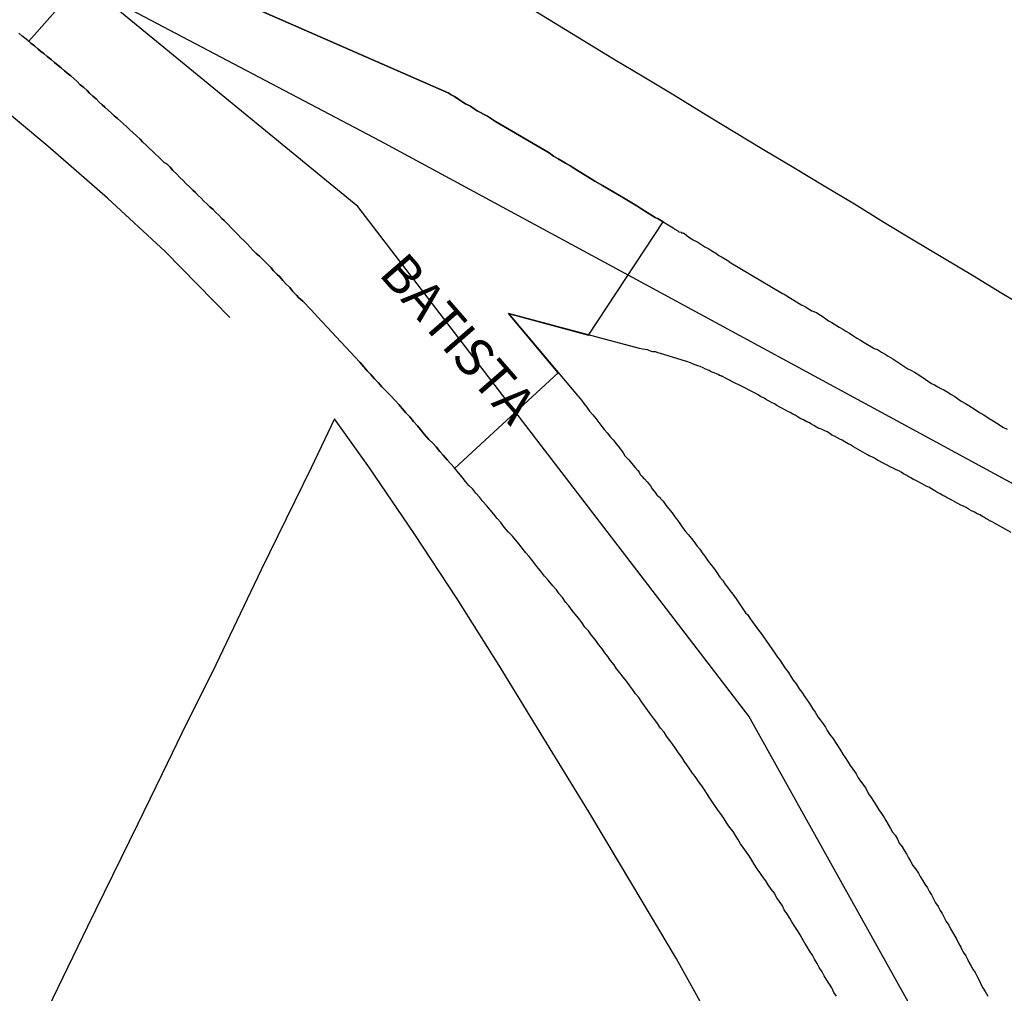
# Model space of a CAD drawing. Units: millimetres. Extents: x 180731 to 183144, y 1660422 to 1663197.
# Drawn here: x 182260 to 182326, y 1661916 to 1661981 of the extents above; entities that cross this region are included whole.
import ezdxf
from ezdxf.enums import TextEntityAlignment as Align

# ---------------------------------------------------------------- set-up
doc = ezdxf.new("R2010")
doc.units = ezdxf.units.MM
for name, color, linetype in [('V-CANTEIRO', 100, 'Continuous'), ('V-CRUZAMENTO', 1, 'Continuous'), ('V-EIXO_DE_LOGRADOURO', 3, 'Continuous'), ('V-LOTE', 1, 'Continuous'), ('V-NOME_DOS_LOGRADOUROS', 7, 'Continuous'), ('V-QUADRA', 2, 'Continuous'), ('V-TESTADA', 5, 'Continuous')]:
    doc.layers.add(name, color=color, linetype=linetype)

msp = doc.modelspace()

# ---------------------------------------------------------------- linework, layer by layer
at = {"layer": 'V-CANTEIRO'}
msp.add_lwpolyline([(182326.22, 1661946.71), (182325.11, 1661947.35), (182324.96, 1661947.42), (182324.93, 1661947.46), (182324.87, 1661947.48), (182324.85, 1661947.48), (182324.78, 1661947.5), (182324.72, 1661947.57), (182324.63, 1661947.61), (182324.57, 1661947.63), (182324.46, 1661947.72), (182324.32, 1661947.78), (182324.14, 1661947.89), (182323.97, 1661947.97), (182323.78, 1661948.08), (182323.59, 1661948.17), (182323.44, 1661948.25), (182323.22, 1661948.38), (182323.05, 1661948.47), (182322.88, 1661948.55), (182322.67, 1661948.66), (182322.48, 1661948.76), (182322.31, 1661948.85), (182322.15, 1661948.94), (182321.96, 1661949.02), (182321.83, 1661949.11), (182321.68, 1661949.19), (182321.49, 1661949.3), (182321.28, 1661949.41), (182321.13, 1661949.49), (182320.91, 1661949.62), (182320.74, 1661949.73), (182320.6, 1661949.79), (182320.44, 1661949.88), (182320.21, 1661950), (182320.06, 1661950.09), (182319.87, 1661950.18), (182319.72, 1661950.26), (182319.54, 1661950.37), (182319.4, 1661950.43), (182319.27, 1661950.52), (182319.06, 1661950.62), (182318.89, 1661950.73), (182318.73, 1661950.82), (182318.56, 1661950.9), (182318.37, 1661951.01), (182318.26, 1661951.06), (182317.32, 1661951.54), (182317.11, 1661951.67), (182316.94, 1661951.76), (182316.75, 1661951.84), (182316.64, 1661951.89), (182315.72, 1661952.44), (182315.51, 1661952.57), (182315.36, 1661952.63), (182315.14, 1661952.76), (182314.95, 1661952.87), (182314.8, 1661952.95), (182314.61, 1661953.06), (182314.44, 1661953.15), (182314.27, 1661953.21), (182314.14, 1661953.32), (182313.95, 1661953.43), (182313.77, 1661953.51), (182313.58, 1661953.6), (182313.41, 1661953.66), (182313.3, 1661953.72), (182313.24, 1661953.75), (182313.07, 1661953.85), (182312.92, 1661953.94), (182312.73, 1661954.05), (182312.56, 1661954.13), (182312.39, 1661954.24), (182312.21, 1661954.3), (182312.02, 1661954.41), (182311.83, 1661954.54), (182311.66, 1661954.62), (182311.49, 1661954.71), (182311.34, 1661954.79), (182311.17, 1661954.88), (182310.93, 1661955.01), (182310.76, 1661955.09), (182310.61, 1661955.18), (182310.44, 1661955.29), (182310.25, 1661955.39), (182310.1, 1661955.48), (182309.91, 1661955.56), (182309.75, 1661955.67), (182309.52, 1661955.78), (182309.35, 1661955.91), (182309.2, 1661955.99), (182309.03, 1661956.08), (182308.24, 1661956.48), (182308.02, 1661956.59), (182307.92, 1661956.63), (182307.19, 1661957.02), (182307.02, 1661957.1), (182307.02, 1661957.1), (182306.98, 1661957.13), (182306.96, 1661957.15), (182306.91, 1661957.12), (182306.91, 1661957.17), (182306.78, 1661957.19), (182306.68, 1661957.25), (182306.63, 1661957.27), (182306.42, 1661957.36), (182306.23, 1661957.44), (182306.08, 1661957.53), (182305.84, 1661957.62), (182305.69, 1661957.7), (182305.5, 1661957.79), (182305.33, 1661957.83), (182305.16, 1661957.91), (182304.99, 1661957.96), (182304.84, 1661958.04), (182304.6, 1661958.13), (182304.52, 1661958.15), (182302.84, 1661958.66), (182302.68, 1661958.71), (182302.51, 1661958.77), (182302.34, 1661958.77), (182302.17, 1661958.81), (182302.06, 1661958.86), (182302.02, 1661958.88), (182302, 1661958.9), (182301.82, 1661958.92), (182301.65, 1661958.94), (182301.44, 1661958.98), (182292.7, 1661961.32), (182297.3, 1661955.86), (182297.35, 1661955.8), (182297.57, 1661955.55), (182297.74, 1661955.33), (182297.93, 1661955.08), (182298.12, 1661954.82), (182298.34, 1661954.56), (182298.53, 1661954.33), (182298.74, 1661954.05), (182298.93, 1661953.79), (182299.08, 1661953.58), (182299.28, 1661953.36), (182299.51, 1661953.07), (182299.68, 1661952.89), (182299.92, 1661952.6), (182300.11, 1661952.36), (182300.35, 1661952.04), (182300.47, 1661951.84), (182300.73, 1661951.57), (182300.9, 1661951.35), (182301.16, 1661951.06), (182301.33, 1661950.86), (182301.42, 1661950.73), (182301.5, 1661950.59), (182301.61, 1661950.48), (182301.71, 1661950.35), (182301.78, 1661950.29), (182301.95, 1661950.09), (182302.18, 1661949.82), (182302.29, 1661949.64), (182302.49, 1661949.39), (182302.57, 1661949.26), (182302.63, 1661949.19), (182302.66, 1661949.17), (182302.7, 1661949.13), (182302.76, 1661949.09), (182302.8, 1661949.07), (182302.83, 1661949), (182302.94, 1661948.89), (182302.96, 1661948.87), (182303.02, 1661948.81), (182303.21, 1661948.53), (182303.38, 1661948.32), (182303.62, 1661948.02), (182303.79, 1661947.76), (182303.98, 1661947.55), (182304.17, 1661947.25), (182304.32, 1661947.05), (182304.51, 1661946.78), (182304.69, 1661946.58), (182304.92, 1661946.31), (182305.07, 1661946.12), (182305.28, 1661945.8), (182305.46, 1661945.6), (182305.63, 1661945.37), (182305.8, 1661945.13), (182306.03, 1661944.81), (182306.2, 1661944.58), (182306.44, 1661944.26), (182306.61, 1661944.04), (182306.8, 1661943.74), (182306.97, 1661943.53), (182307.19, 1661943.23), (182307.31, 1661943.08), (182307.46, 1661942.85), (182307.66, 1661942.61), (182307.89, 1661942.29), (182308.06, 1661942.03), (182308.21, 1661941.82), (182308.34, 1661941.62), (182308.47, 1661941.43), (182308.52, 1661941.35), (182308.52, 1661941.35), (182308.66, 1661941.22), (182308.73, 1661941.11), (182308.81, 1661941.01), (182308.96, 1661940.77), (182309.2, 1661940.45), (182309.37, 1661940.2), (182309.56, 1661939.98), (182309.75, 1661939.68), (182309.92, 1661939.47), (182310.12, 1661939.17), (182310.27, 1661938.95), (182310.48, 1661938.66), (182310.65, 1661938.4), (182310.82, 1661938.18), (182310.97, 1661937.93), (182311.14, 1661937.69), (182311.38, 1661937.37), (182311.53, 1661937.12), (182311.7, 1661936.86), (182311.89, 1661936.62), (182312.1, 1661936.3), (182312.27, 1661936.07), (182312.47, 1661935.75), (182312.62, 1661935.53), (182312.79, 1661935.3), (182312.98, 1661934.98), (182313.15, 1661934.74), (182313.34, 1661934.42), (182313.49, 1661934.23), (182313.69, 1661933.95), (182313.84, 1661933.74), (182313.96, 1661933.5), (182314.18, 1661933.18), (182314.33, 1661932.99), (182314.52, 1661932.71), (182314.65, 1661932.52), (182314.86, 1661932.2), (182315.01, 1661931.94), (182315.16, 1661931.71), (182315.37, 1661931.39), (182315.5, 1661931.17), (182315.67, 1661930.94), (182315.89, 1661930.62), (182316.02, 1661930.36), (182316.19, 1661930.12), (182316.4, 1661929.85), (182316.55, 1661929.61), (182316.72, 1661929.29), (182316.89, 1661929.04), (182317.06, 1661928.8), (182317.26, 1661928.48), (182317.41, 1661928.22), (182317.58, 1661927.97), (182317.75, 1661927.71), (182317.88, 1661927.5), (182318.03, 1661927.24), (182318.18, 1661926.98), (182318.32, 1661926.73), (182318.5, 1661926.53), (182318.65, 1661926.26), (182318.77, 1661926), (182318.88, 1661925.87), (182318.97, 1661925.74), (182319.12, 1661925.49), (182319.27, 1661925.23), (182319.39, 1661925.02), (182319.52, 1661924.8), (182319.67, 1661924.5), (182319.84, 1661924.29), (182320.04, 1661923.99), (182320.16, 1661923.78), (182320.31, 1661923.52), (182320.48, 1661923.26), (182320.64, 1661923.01), (182320.78, 1661922.75), (182320.91, 1661922.54), (182321.06, 1661922.28), (182321.19, 1661922.02), (182321.36, 1661921.77), (182321.49, 1661921.51), (182321.62, 1661921.3), (182321.77, 1661921.04), (182321.9, 1661920.78), (182322.07, 1661920.53), (182322.19, 1661920.27), (182322.32, 1661920.06), (182322.47, 1661919.8), (182322.6, 1661919.56), (182322.75, 1661919.29), (182322.88, 1661919.05), (182323.03, 1661918.73), (182323.2, 1661918.47), (182323.31, 1661918.26), (182323.41, 1661918.06), (182323.56, 1661917.79), (182323.67, 1661917.58), (182323.82, 1661917.36), (182323.99, 1661917.06), (182324.12, 1661916.81), (182324.23, 1661916.55), (182324.23, 1661916.55), (182324.35, 1661916.34), (182324.5, 1661916.1), (182324.68, 1661915.78)], dxfattribs=at)
at = {"layer": 'V-CRUZAMENTO'}
msp.add_lwpolyline([(182267.009, 1661986.608), (182260.711, 1661979.481), (182260.86, 1661979.36), (182261.1, 1661979.17), (182261.33, 1661978.97), (182261.5, 1661978.82), (182261.73, 1661978.66), (182261.95, 1661978.46), (182262.21, 1661978.27), (182262.44, 1661978.06), (182262.68, 1661977.86), (182262.87, 1661977.71), (182263.1, 1661977.5), (182263.26, 1661977.37), (182263.51, 1661977.18), (182263.72, 1661976.99), (182263.94, 1661976.79), (182264.15, 1661976.58), (182264.39, 1661976.39), (182264.6, 1661976.2), (182264.77, 1661976.02), (182264.99, 1661975.83), (182265.2, 1661975.64), (182265.39, 1661975.45), (182265.61, 1661975.25), (182265.78, 1661975.08), (182266.01, 1661974.89), (182266.23, 1661974.68), (182266.42, 1661974.51), (182266.63, 1661974.34), (182266.83, 1661974.16), (182267.04, 1661973.97), (182267.25, 1661973.78), (182267.46, 1661973.57), (182267.68, 1661973.37), (182267.89, 1661973.18), (182268.15, 1661972.95), (182268.3, 1661972.78), (182268.56, 1661972.54), (182268.75, 1661972.35), (182268.96, 1661972.15), (182269.17, 1661971.96), (182269.37, 1661971.77), (182269.56, 1661971.58), (182269.75, 1661971.4), (182269.94, 1661971.28), (182270.14, 1661971.08), (182270.33, 1661970.87), (182270.59, 1661970.62), (182270.8, 1661970.4), (182271.01, 1661970.19), (182271.2, 1661970), (182271.46, 1661969.76), (182271.66, 1661969.55), (182271.83, 1661969.4), (182272.02, 1661969.2), (182272.21, 1661969.01), (182272.4, 1661968.82), (182272.59, 1661968.63), (182272.79, 1661968.43), (182272.98, 1661968.29), (182273.2, 1661968.07), (182273.39, 1661967.88), (182273.58, 1661967.66), (182273.75, 1661967.52), (182273.98, 1661967.28), (182274.22, 1661967.03), (182274.44, 1661966.81), (182274.65, 1661966.6), (182274.86, 1661966.38), (182275.07, 1661966.17), (182275.27, 1661965.98), (182275.48, 1661965.74), (182275.67, 1661965.53), (182275.89, 1661965.33), (182276.1, 1661965.14), (182276.36, 1661964.89), (182276.61, 1661964.63), (182276.87, 1661964.37), (182277.04, 1661964.18), (182277.28, 1661963.92), (182277.45, 1661963.76), (182277.66, 1661963.52), (182277.85, 1661963.31), (182278.13, 1661963.05), (182278.32, 1661962.79), (182278.58, 1661962.54), (182278.73, 1661962.36), (182278.99, 1661962.15), (182279.18, 1661961.96), (182279.37, 1661961.74), (182279.54, 1661961.57), (182279.78, 1661961.32), (182279.97, 1661961.11), (182282.79, 1661958.07), (182283.05, 1661957.77), (182283.29, 1661957.51), (182283.52, 1661957.26), (182283.78, 1661956.96), (182284.03, 1661956.7), (182284.27, 1661956.44), (182284.57, 1661956.12), (182284.84, 1661955.85), (182285.14, 1661955.52), (182285.4, 1661955.25), (182285.61, 1661954.99), (182285.87, 1661954.69), (182286.13, 1661954.43), (182286.38, 1661954.13), (182286.64, 1661953.84), (182286.83, 1661953.58), (182287.09, 1661953.28), (182287.39, 1661952.93), (182287.67, 1661952.68), (182287.88, 1661952.42), (182288.14, 1661952.13), (182288.35, 1661951.87), (182288.61, 1661951.57), (182288.84, 1661951.31), (182289.124, 1661951.014), (182296.029, 1661957.369), (182292.7, 1661961.32), (182298.04, 1661959.89), (182303.02, 1661967.43), (182302.68, 1661967.64), (182302.49, 1661967.73), (182301.59, 1661968.28), (182301.27, 1661968.5), (182300.48, 1661968.97), (182298.98, 1661969.87), (182298.47, 1661970.16), (182298.47, 1661970.16), (182297.06, 1661971.02), (182296.8, 1661971.19), (182296.52, 1661971.36), (182296.29, 1661971.49), (182296.01, 1661971.64), (182295.71, 1661971.81), (182295.71, 1661971.81), (182295.41, 1661972.05), (182291.85, 1661974.13), (182291.65, 1661974.27), (182291.58, 1661974.31), (182291.31, 1661974.48), (182291.05, 1661974.61), (182290.84, 1661974.74), (182290.62, 1661974.85), (182290.41, 1661974.98), (182290.17, 1661975.15), (182289.85, 1661975.3), (182289.66, 1661975.42), (182289.4, 1661975.6), (182289.1, 1661975.79), (182288.83, 1661975.94), (182288.72, 1661976.02), (182273.54, 1661982.69)], dxfattribs=at)
at = {"layer": 'V-EIXO_DE_LOGRADOURO'}
for points in [[(182459.03, 1661533.02), (182439.97, 1661588.27), (182420.37, 1661642.39), (182401.05, 1661696.51), (182382, 1661750.63), (182362.95, 1661804.75), (182343.9, 1661858.87), (182333.29, 1661890.42), (182308.74, 1661934.46), (182282.67, 1661968.47), (182264.43, 1661983.43), (182253.55, 1661991.32), (182227.42, 1662008.46), (182195.85, 1662027.77)], [(182660.08, 1661810.41), (182641.51, 1661819.01), (182622.39, 1661826.79), (182603.4, 1661834.57), (182584.41, 1661842.35), (182565.42, 1661850.13), (182546.43, 1661857.91), (182527.17, 1661865.42), (182507.91, 1661872.93), (182488.79, 1661880.44), (182469.67, 1661887.95), (182450.55, 1661895.46), (182431.7, 1661903.51), (182412.85, 1661911.56), (182393.73, 1661919.34), (182374.74, 1661927.39), (182355.75, 1661935.44), (182337.04, 1661944.17), (182319.42, 1661953.72), (182301.8, 1661963.27), (182284.18, 1661972.82), (182266.29, 1661982.24)]]:
    msp.add_lwpolyline(points, dxfattribs=at)
at = {"layer": 'V-LOTE'}
for points in [[(182274.13, 1661961.05), (182269.82, 1661965.47), (182265.97, 1661969.02), (182261.98, 1661972.49), (182257.93, 1661975.87), (182253.8, 1661979.05), (182249.75, 1661982.23), (182245.56, 1661985.26), (182241.43, 1661988.18), (182237.27, 1661991.04), (182233.08, 1661993.87), (182228.86, 1661996.7), (182224.61, 1661999.5), (182220.56, 1662002.07), (182216.54, 1662004.73), (182212.38, 1662007.19), (182208.22, 1662009.56), (182204.03, 1662011.84), (182199.87, 1662014.04), (182198.71, 1662014.65)], [(182293.71, 1661981.98), (182295.72, 1661980.76), (182297.71, 1661979.54), (182299.7, 1661978.32), (182301.74, 1661977.11), (182303.73, 1661975.9), (182305.71, 1661974.69), (182307.7, 1661973.48), (182309.72, 1661972.27), (182311.74, 1661971.06), (182313.76, 1661969.85), (182315.78, 1661968.64), (182317.73, 1661967.42), (182319.7, 1661966.24), (182321.67, 1661965.06), (182323.66, 1661963.88), (182325.61, 1661962.67), (182327.6, 1661961.51)], [(182281.1, 1661954.29), (182279.54, 1661951.03), (182277.88, 1661947.63), (182276.22, 1661944.23), (182274.59, 1661940.83), (182272.96, 1661937.43), (182271.25, 1661934.03), (182269.62, 1661930.63), (182267.96, 1661927.23), (182266.3, 1661923.83), (182264.64, 1661920.43), (182262.98, 1661917.03), (182261.35, 1661913.63)], [(182333.7, 1661856.12), (182331.45, 1661861.06), (182329.08, 1661866.32), (182326.71, 1661871.58), (182324.34, 1661876.84), (182322, 1661882.13), (182319.57, 1661887.39), (182317.11, 1661892.62), (182314.57, 1661897.79), (182312.03, 1661902.96), (182309.37, 1661908.1), (182306.71, 1661913.24), (182303.91, 1661918.27), (182300.99, 1661923.18), (182298.07, 1661928.09), (182295.06, 1661932.97), (182292.08, 1661937.85), (182289.28, 1661942.3), (182286.42, 1661946.66), (182283.44, 1661951.02), (182281.1, 1661954.29)]]:
    msp.add_lwpolyline(points, dxfattribs=at)
at = {"layer": 'V-QUADRA'}
for points in [[(182273.54, 1661982.69), (182288.72, 1661976.02), (182288.83, 1661975.94), (182289.1, 1661975.79), (182289.4, 1661975.6), (182289.4, 1661975.6), (182289.66, 1661975.42), (182289.85, 1661975.3), (182290.17, 1661975.15), (182290.41, 1661974.98), (182290.62, 1661974.85), (182290.84, 1661974.74), (182291.05, 1661974.61), (182291.31, 1661974.48), (182291.58, 1661974.31), (182291.65, 1661974.27), (182291.85, 1661974.13), (182295.41, 1661972.05), (182295.71, 1661971.81), (182295.71, 1661971.81), (182296.01, 1661971.64), (182296.29, 1661971.49), (182296.52, 1661971.36), (182296.8, 1661971.19), (182297.06, 1661971.02), (182297.06, 1661971.02), (182297.06, 1661971.02), (182297.06, 1661971.02), (182297.06, 1661971.02), (182297.06, 1661971.02), (182298.47, 1661970.16), (182298.47, 1661970.16), (182298.98, 1661969.87), (182298.98, 1661969.87), (182300.48, 1661968.97), (182300.48, 1661968.97), (182300.48, 1661968.97), (182300.48, 1661968.97), (182300.48, 1661968.97), (182300.48, 1661968.97), (182300.48, 1661968.97), (182301.27, 1661968.5), (182301.59, 1661968.28), (182302.49, 1661967.73), (182302.68, 1661967.64), (182303.02, 1661967.43), (182303.68, 1661967.03), (182303.81, 1661966.96), (182304.01, 1661966.83), (182304.07, 1661966.77), (182304.22, 1661966.75), (182304.26, 1661966.68), (182304.37, 1661966.7), (182304.56, 1661966.57), (182304.56, 1661966.55), (182304.81, 1661966.38), (182305.03, 1661966.23), (182305.33, 1661966.08), (182305.61, 1661965.91), (182305.8, 1661965.76), (182306.07, 1661965.63), (182306.27, 1661965.5), (182306.53, 1661965.35), (182306.74, 1661965.2), (182306.96, 1661965.08), (182307.17, 1661964.95), (182307.4, 1661964.82), (182307.4, 1661964.78), (182307.43, 1661964.76), (182310.99, 1661962.66), (182311.1, 1661962.62), (182312.28, 1661961.87), (182312.3, 1661961.87), (182312.51, 1661961.76), (182312.75, 1661961.61), (182312.94, 1661961.51), (182313.24, 1661961.38), (182313.41, 1661961.27), (182313.63, 1661961.14), (182313.88, 1661960.97), (182314.05, 1661960.84), (182314.27, 1661960.72), (182314.52, 1661960.57), (182314.76, 1661960.42), (182315.01, 1661960.27), (182315.21, 1661960.14), (182315.46, 1661960.01), (182315.74, 1661959.82), (182315.93, 1661959.69), (182316.19, 1661959.54), (182316.43, 1661959.39), (182316.66, 1661959.26), (182316.92, 1661959.11), (182317.09, 1661959), (182317.32, 1661958.92), (182317.58, 1661958.75), (182317.82, 1661958.62), (182318.03, 1661958.47), (182318.33, 1661958.3), (182319.33, 1661957.64), (182319.53, 1661957.55), (182319.78, 1661957.42), (182320.08, 1661957.23), (182320.91, 1661956.66), (182321.11, 1661956.57), (182321.34, 1661956.44), (182321.34, 1661956.44), (182321.54, 1661956.33), (182321.75, 1661956.23), (182322, 1661956.08), (182322.22, 1661955.93), (182322.47, 1661955.78), (182322.65, 1661955.65), (182322.9, 1661955.48), (182323.18, 1661955.33), (182323.41, 1661955.18), (182323.65, 1661955.03), (182323.89, 1661954.88), (182324.12, 1661954.73), (182324.36, 1661954.58), (182324.53, 1661954.47), (182324.76, 1661954.32), (182325.02, 1661954.17), (182325.28, 1661954.02), (182325.51, 1661953.85), (182325.68, 1661953.75), (182325.96, 1661953.62)], [(182314.58, 1661915.78), (182314.41, 1661916.04), (182314.26, 1661916.34), (182314.11, 1661916.59), (182313.94, 1661916.85), (182313.77, 1661917.15), (182313.62, 1661917.41), (182313.43, 1661917.7), (182313.3, 1661917.96), (182313.11, 1661918.26), (182312.98, 1661918.52), (182312.79, 1661918.82), (182312.62, 1661919.07), (182312.47, 1661919.33), (182312.3, 1661919.63), (182312.15, 1661919.89), (182311.98, 1661920.18), (182311.81, 1661920.44), (182311.61, 1661920.74), (182311.46, 1661921), (182311.27, 1661921.3), (182311.1, 1661921.55), (182310.97, 1661921.81), (182310.78, 1661922.11), (182310.59, 1661922.37), (182310.44, 1661922.66), (182310.23, 1661922.92), (182310.03, 1661923.22), (182309.86, 1661923.48), (182309.64, 1661923.78), (182309.47, 1661924.03), (182309.3, 1661924.29), (182309.09, 1661924.59), (182308.94, 1661924.85), (182308.75, 1661925.14), (182308.58, 1661925.4), (182308.36, 1661925.7), (182308.19, 1661925.96), (182308, 1661926.26), (182307.85, 1661926.51), (182307.68, 1661926.77), (182307.44, 1661927.07), (182307.27, 1661927.33), (182307.08, 1661927.62), (182306.91, 1661927.88), (182306.69, 1661928.18), (182306.52, 1661928.44), (182306.31, 1661928.74), (182306.14, 1661928.99), (182305.97, 1661929.25), (182305.78, 1661929.55), (182305.6, 1661929.81), (182305.39, 1661930.1), (182305.22, 1661930.36), (182304.98, 1661930.66), (182304.81, 1661930.92), (182304.6, 1661931.22), (182304.43, 1661931.47), (182304.26, 1661931.73), (182304.04, 1661932.03), (182303.87, 1661932.29), (182303.66, 1661932.58), (182303.47, 1661932.84), (182303.25, 1661933.14), (182303.08, 1661933.4), (182302.85, 1661933.67), (182302.59, 1661934.04), (182302.38, 1661934.34), (182302.18, 1661934.59), (182301.99, 1661934.85), (182301.78, 1661935.15), (182301.59, 1661935.41), (182301.39, 1661935.71), (182301.18, 1661935.96), (182301.01, 1661936.22), (182301.01, 1661936.22), (182300.79, 1661936.48), (182300.6, 1661936.77), (182300.35, 1661937.07), (182300.15, 1661937.33), (182299.92, 1661937.63), (182299.75, 1661937.89), (182299.51, 1661938.19), (182299.34, 1661938.44), (182299.13, 1661938.7), (182298.96, 1661938.96), (182298.74, 1661939.23), (182298.46, 1661939.6), (182298.23, 1661939.9), (182298.04, 1661940.15), (182297.8, 1661940.41), (182297.59, 1661940.71), (182297.39, 1661940.97), (182297.16, 1661941.26), (182296.95, 1661941.52), (182296.73, 1661941.82), (182296.52, 1661942.08), (182296.3, 1661942.38), (182296.09, 1661942.63), (182295.9, 1661942.89), (182295.66, 1661943.17), (182295.36, 1661943.53), (182295.11, 1661943.81), (182294.85, 1661944.17), (182294.59, 1661944.45), (182294.32, 1661944.81), (182294.08, 1661945.11), (182293.87, 1661945.37), (182293.63, 1661945.67), (182293.42, 1661945.93), (182293.18, 1661946.22), (182292.97, 1661946.48), (182292.69, 1661946.76), (182292.41, 1661947.08), (182292.2, 1661947.38), (182291.96, 1661947.64), (182291.73, 1661947.93), (182291.49, 1661948.23), (182291.26, 1661948.49), (182291, 1661948.79), (182290.79, 1661949.05), (182290.53, 1661949.35), (182290.32, 1661949.6), (182290.06, 1661949.86), (182289.85, 1661950.12), (182289.61, 1661950.41), (182289.38, 1661950.69), (182289.08, 1661951.06), (182288.84, 1661951.31), (182288.61, 1661951.57), (182288.35, 1661951.87), (182288.14, 1661952.13), (182287.88, 1661952.42), (182287.67, 1661952.68), (182287.39, 1661952.93), (182287.09, 1661953.28), (182286.83, 1661953.58), (182286.64, 1661953.84), (182286.38, 1661954.13), (182286.13, 1661954.43), (182285.87, 1661954.69), (182285.61, 1661954.99), (182285.4, 1661955.25), (182285.14, 1661955.52), (182284.84, 1661955.85), (182284.57, 1661956.12), (182284.27, 1661956.44), (182284.03, 1661956.7), (182283.78, 1661956.96), (182283.52, 1661957.26), (182283.29, 1661957.51), (182283.05, 1661957.77), (182282.79, 1661958.07), (182279.97, 1661961.11), (182279.78, 1661961.32), (182279.54, 1661961.57), (182279.37, 1661961.74), (182279.18, 1661961.96), (182278.99, 1661962.15), (182278.73, 1661962.36), (182278.58, 1661962.54), (182278.32, 1661962.79), (182278.13, 1661963.05), (182277.85, 1661963.31), (182277.66, 1661963.52), (182277.45, 1661963.76), (182277.28, 1661963.92), (182277.04, 1661964.18), (182276.87, 1661964.37), (182276.61, 1661964.63), (182276.36, 1661964.89), (182276.1, 1661965.14), (182275.89, 1661965.33), (182275.67, 1661965.53), (182275.48, 1661965.74), (182275.27, 1661965.98), (182275.27, 1661965.98), (182275.07, 1661966.17), (182274.86, 1661966.38), (182274.65, 1661966.6), (182274.44, 1661966.81), (182274.22, 1661967.03), (182273.98, 1661967.28), (182273.75, 1661967.52), (182273.58, 1661967.66), (182273.39, 1661967.88), (182273.2, 1661968.07), (182272.98, 1661968.29), (182272.79, 1661968.43), (182272.59, 1661968.63), (182272.4, 1661968.82), (182272.21, 1661969.01), (182272.02, 1661969.2), (182271.83, 1661969.4), (182271.66, 1661969.55), (182271.46, 1661969.76), (182271.2, 1661970), (182271.01, 1661970.19), (182270.8, 1661970.4), (182270.59, 1661970.62), (182270.33, 1661970.87), (182270.14, 1661971.08), (182269.94, 1661971.28), (182269.75, 1661971.4), (182269.56, 1661971.58), (182269.37, 1661971.77), (182269.17, 1661971.96), (182268.96, 1661972.15), (182268.75, 1661972.35), (182268.56, 1661972.54), (182268.3, 1661972.78), (182268.15, 1661972.95), (182267.89, 1661973.18), (182267.68, 1661973.37), (182267.46, 1661973.57), (182267.25, 1661973.78), (182267.04, 1661973.97), (182266.83, 1661974.16), (182266.63, 1661974.34), (182266.42, 1661974.51), (182266.23, 1661974.68), (182266.01, 1661974.89), (182265.78, 1661975.08), (182265.61, 1661975.25), (182265.39, 1661975.45), (182265.2, 1661975.64), (182264.99, 1661975.83), (182264.77, 1661976.02), (182264.6, 1661976.2), (182264.39, 1661976.39), (182264.15, 1661976.58), (182263.94, 1661976.79), (182263.72, 1661976.99), (182263.51, 1661977.18), (182263.26, 1661977.37), (182263.1, 1661977.5), (182262.87, 1661977.71), (182262.68, 1661977.86), (182262.44, 1661978.06), (182262.21, 1661978.27), (182261.95, 1661978.46), (182261.73, 1661978.66), (182261.5, 1661978.82), (182261.33, 1661978.97), (182261.1, 1661979.17), (182260.86, 1661979.36), (182260.65, 1661979.53), (182260.45, 1661979.7), (182260.26, 1661979.85), (182260.05, 1661980.02)], [(182302.84, 1661958.66), (182302.68, 1661958.71), (182302.51, 1661958.77), (182302.34, 1661958.77), (182302.17, 1661958.81), (182302.06, 1661958.86), (182302.02, 1661958.88), (182302, 1661958.9), (182301.82, 1661958.92), (182301.65, 1661958.94), (182301.44, 1661958.98), (182292.7, 1661961.32)], [(182292.7, 1661961.32), (182297.3, 1661955.86)], [(182326.22, 1661946.71), (182325.11, 1661947.35), (182324.96, 1661947.42), (182324.93, 1661947.46), (182324.87, 1661947.48), (182324.85, 1661947.48), (182324.78, 1661947.5), (182324.72, 1661947.57), (182324.63, 1661947.61), (182324.57, 1661947.63), (182324.46, 1661947.72), (182324.32, 1661947.78), (182324.14, 1661947.89), (182323.97, 1661947.97), (182323.78, 1661948.08), (182323.59, 1661948.17), (182323.44, 1661948.25), (182323.22, 1661948.38), (182323.05, 1661948.47), (182322.88, 1661948.55), (182322.67, 1661948.66), (182322.48, 1661948.76), (182322.31, 1661948.85), (182322.15, 1661948.94), (182321.96, 1661949.02), (182321.83, 1661949.11), (182321.68, 1661949.19), (182321.49, 1661949.3), (182321.28, 1661949.41), (182321.13, 1661949.49), (182320.91, 1661949.62), (182320.74, 1661949.73), (182320.6, 1661949.79), (182320.44, 1661949.88), (182320.21, 1661950), (182320.06, 1661950.09), (182319.87, 1661950.18), (182319.72, 1661950.26), (182319.54, 1661950.37), (182319.4, 1661950.43), (182319.27, 1661950.52), (182319.06, 1661950.62), (182318.89, 1661950.73), (182318.73, 1661950.82), (182318.56, 1661950.9), (182318.37, 1661951.01), (182318.26, 1661951.06), (182317.32, 1661951.54), (182317.11, 1661951.67), (182316.94, 1661951.76), (182316.75, 1661951.84), (182316.64, 1661951.89), (182315.72, 1661952.44), (182315.51, 1661952.57), (182315.36, 1661952.63), (182315.14, 1661952.76), (182314.95, 1661952.87), (182314.8, 1661952.95), (182314.61, 1661953.06), (182314.44, 1661953.15), (182314.27, 1661953.21), (182314.14, 1661953.32), (182313.95, 1661953.43), (182313.77, 1661953.51), (182313.58, 1661953.6), (182313.41, 1661953.66), (182313.3, 1661953.72), (182313.24, 1661953.75), (182313.07, 1661953.85), (182312.92, 1661953.94), (182312.73, 1661954.05), (182312.56, 1661954.13), (182312.39, 1661954.24), (182312.21, 1661954.3), (182312.02, 1661954.41), (182311.83, 1661954.54), (182311.66, 1661954.62), (182311.49, 1661954.71), (182311.34, 1661954.79), (182311.17, 1661954.88), (182310.93, 1661955.01), (182310.76, 1661955.09), (182310.61, 1661955.18), (182310.44, 1661955.29), (182310.25, 1661955.39), (182310.1, 1661955.48), (182309.91, 1661955.56), (182309.75, 1661955.67), (182309.52, 1661955.78), (182309.35, 1661955.91), (182309.2, 1661955.99), (182309.03, 1661956.08), (182308.24, 1661956.48), (182308.02, 1661956.59), (182307.92, 1661956.63), (182307.19, 1661957.02), (182307.02, 1661957.1), (182307.02, 1661957.1), (182306.98, 1661957.13), (182306.96, 1661957.15), (182306.91, 1661957.12), (182306.91, 1661957.17), (182306.78, 1661957.19), (182306.68, 1661957.25), (182306.63, 1661957.27), (182306.42, 1661957.36), (182306.23, 1661957.44), (182306.08, 1661957.53), (182305.84, 1661957.62), (182305.69, 1661957.7), (182305.5, 1661957.79), (182305.33, 1661957.83), (182305.16, 1661957.91), (182304.99, 1661957.96), (182304.84, 1661958.04), (182304.6, 1661958.13), (182304.52, 1661958.15)], [(182297.3, 1661955.86), (182297.35, 1661955.8), (182297.57, 1661955.55), (182297.74, 1661955.33), (182297.93, 1661955.08), (182298.12, 1661954.82), (182298.34, 1661954.56), (182298.53, 1661954.33), (182298.74, 1661954.05), (182298.93, 1661953.79), (182299.08, 1661953.58), (182299.28, 1661953.36), (182299.51, 1661953.07), (182299.68, 1661952.89), (182299.92, 1661952.6), (182300.11, 1661952.36), (182300.35, 1661952.04), (182300.47, 1661951.84), (182300.73, 1661951.57), (182300.9, 1661951.35), (182301.16, 1661951.06), (182301.33, 1661950.86), (182301.42, 1661950.73), (182301.5, 1661950.59), (182301.61, 1661950.48), (182301.71, 1661950.35), (182301.78, 1661950.29), (182301.95, 1661950.09), (182302.18, 1661949.82), (182302.29, 1661949.64), (182302.49, 1661949.39), (182302.57, 1661949.26), (182302.63, 1661949.19), (182302.66, 1661949.17), (182302.7, 1661949.13), (182302.76, 1661949.09), (182302.8, 1661949.07), (182302.83, 1661949), (182302.94, 1661948.89), (182302.96, 1661948.87), (182303.02, 1661948.81), (182303.21, 1661948.53), (182303.38, 1661948.32), (182303.62, 1661948.02), (182303.79, 1661947.76), (182303.98, 1661947.55), (182304.17, 1661947.25), (182304.32, 1661947.05), (182304.51, 1661946.78), (182304.69, 1661946.58), (182304.92, 1661946.31), (182305.07, 1661946.12), (182305.28, 1661945.8), (182305.46, 1661945.6), (182305.63, 1661945.37), (182305.8, 1661945.13), (182306.03, 1661944.81), (182306.2, 1661944.58), (182306.44, 1661944.26), (182306.61, 1661944.04), (182306.8, 1661943.74), (182306.97, 1661943.53), (182307.19, 1661943.23), (182307.31, 1661943.08), (182307.46, 1661942.85), (182307.66, 1661942.61), (182307.89, 1661942.29), (182308.06, 1661942.03), (182308.21, 1661941.82), (182308.34, 1661941.62), (182308.47, 1661941.43), (182308.52, 1661941.35), (182308.52, 1661941.35), (182308.66, 1661941.22), (182308.73, 1661941.11), (182308.81, 1661941.01), (182308.96, 1661940.77), (182309.2, 1661940.45), (182309.37, 1661940.2), (182309.56, 1661939.98), (182309.75, 1661939.68), (182309.92, 1661939.47), (182310.12, 1661939.17), (182310.27, 1661938.95), (182310.48, 1661938.66), (182310.65, 1661938.4), (182310.82, 1661938.18), (182310.97, 1661937.93), (182311.14, 1661937.69), (182311.38, 1661937.37), (182311.53, 1661937.12), (182311.7, 1661936.86), (182311.89, 1661936.62), (182312.1, 1661936.3), (182312.27, 1661936.07), (182312.47, 1661935.75), (182312.62, 1661935.53), (182312.79, 1661935.3), (182312.98, 1661934.98), (182313.15, 1661934.74), (182313.34, 1661934.42), (182313.49, 1661934.23), (182313.69, 1661933.95), (182313.84, 1661933.74), (182313.96, 1661933.5), (182314.18, 1661933.18), (182314.33, 1661932.99), (182314.52, 1661932.71), (182314.65, 1661932.52), (182314.86, 1661932.2), (182315.01, 1661931.94), (182315.16, 1661931.71), (182315.37, 1661931.39), (182315.5, 1661931.17), (182315.67, 1661930.94), (182315.89, 1661930.62), (182316.02, 1661930.36), (182316.19, 1661930.12), (182316.4, 1661929.85), (182316.55, 1661929.61), (182316.72, 1661929.29), (182316.89, 1661929.04), (182317.06, 1661928.8), (182317.26, 1661928.48), (182317.41, 1661928.22), (182317.58, 1661927.97), (182317.75, 1661927.71), (182317.88, 1661927.5), (182318.03, 1661927.24), (182318.18, 1661926.98), (182318.32, 1661926.73), (182318.5, 1661926.53), (182318.65, 1661926.26), (182318.77, 1661926), (182318.88, 1661925.87), (182318.97, 1661925.74), (182319.12, 1661925.49), (182319.27, 1661925.23), (182319.39, 1661925.02), (182319.52, 1661924.8), (182319.67, 1661924.5), (182319.84, 1661924.29), (182320.04, 1661923.99), (182320.16, 1661923.78), (182320.31, 1661923.52), (182320.48, 1661923.26), (182320.64, 1661923.01), (182320.78, 1661922.75), (182320.91, 1661922.54), (182321.06, 1661922.28), (182321.19, 1661922.02), (182321.36, 1661921.77), (182321.49, 1661921.51), (182321.62, 1661921.3), (182321.77, 1661921.04), (182321.9, 1661920.78), (182322.07, 1661920.53), (182322.19, 1661920.27), (182322.32, 1661920.06), (182322.47, 1661919.8), (182322.6, 1661919.56), (182322.75, 1661919.29), (182322.88, 1661919.05), (182323.03, 1661918.73), (182323.2, 1661918.47), (182323.31, 1661918.26), (182323.41, 1661918.06), (182323.56, 1661917.79), (182323.67, 1661917.58), (182323.82, 1661917.36), (182323.99, 1661917.06), (182324.12, 1661916.81), (182324.23, 1661916.55), (182324.23, 1661916.55), (182324.35, 1661916.34), (182324.5, 1661916.1), (182324.68, 1661915.78)]]:
    msp.add_lwpolyline(points, dxfattribs=at)
at = {"layer": 'V-TESTADA'}
for points in [[(182274.13, 1661961.05), (182269.82, 1661965.47), (182265.97, 1661969.02), (182261.98, 1661972.49), (182257.93, 1661975.87), (182253.8, 1661979.05), (182249.75, 1661982.23), (182245.56, 1661985.26), (182241.43, 1661988.18), (182237.27, 1661991.04), (182233.08, 1661993.87), (182228.86, 1661996.7), (182224.61, 1661999.5), (182220.56, 1662002.07), (182216.54, 1662004.73), (182212.38, 1662007.19), (182208.22, 1662009.56), (182204.03, 1662011.84), (182199.87, 1662014.04), (182198.71, 1662014.65)], [(182293.71, 1661981.98), (182295.72, 1661980.76), (182297.71, 1661979.54), (182299.7, 1661978.32), (182301.74, 1661977.11), (182303.73, 1661975.9), (182305.71, 1661974.69), (182307.7, 1661973.48), (182309.72, 1661972.27), (182311.74, 1661971.06), (182313.76, 1661969.85), (182315.78, 1661968.64), (182317.73, 1661967.42), (182319.7, 1661966.24), (182321.67, 1661965.06), (182323.66, 1661963.88), (182325.61, 1661962.67), (182327.6, 1661961.51)], [(182333.7, 1661856.12), (182331.45, 1661861.06), (182329.08, 1661866.32), (182326.71, 1661871.58), (182324.34, 1661876.84), (182322, 1661882.13), (182319.57, 1661887.39), (182317.11, 1661892.62), (182314.57, 1661897.79), (182312.03, 1661902.96), (182309.37, 1661908.1), (182306.71, 1661913.24), (182303.91, 1661918.27), (182300.99, 1661923.18), (182298.07, 1661928.09), (182295.06, 1661932.97), (182292.08, 1661937.85), (182289.28, 1661942.3), (182286.42, 1661946.66), (182283.44, 1661951.02), (182281.1, 1661954.29)]]:
    msp.add_lwpolyline(points, dxfattribs=at)

# ---------------------------------------------------------------- texts
at = {"layer": 'V-NOME_DOS_LOGRADOUROS'}
msp.add_text('BATISTA', height=2.5, rotation=311, dxfattribs=at).set_placement((182283.4, 1661963.43), align=Align.BOTTOM_LEFT)

doc.saveas('drawing.dxf')
